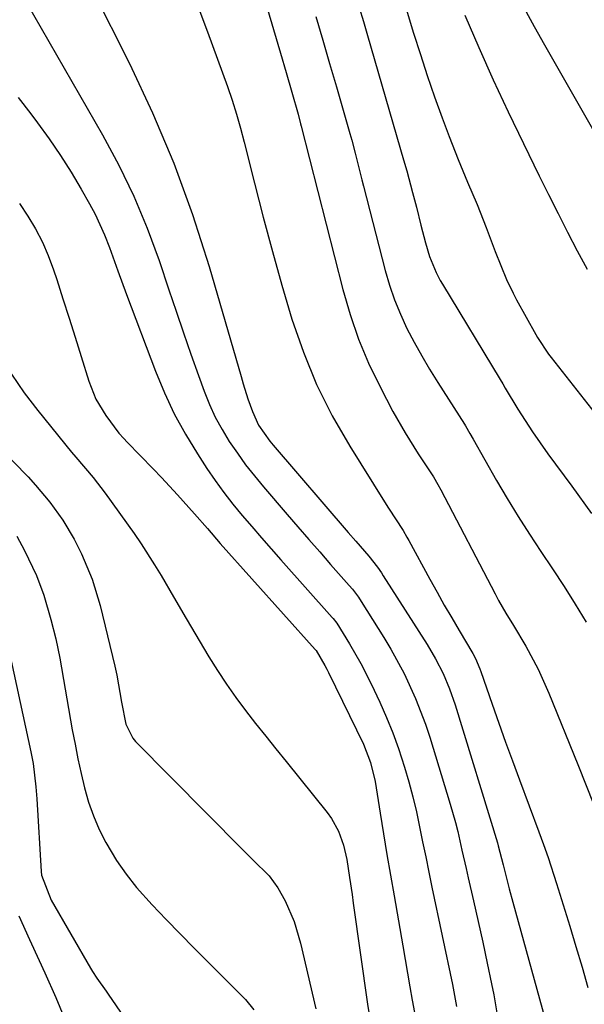
# Model space of a CAD drawing. Units: inches. Extents: x 1836130 to 1841538, y 452783 to 458119.
# Drawn here: x 1836389 to 1836491, y 456769 to 456946 of the extents above; entities that cross this region are included whole.
import ezdxf

# ---------------------------------------------------------------- set-up
doc = ezdxf.new("R2010")
doc.units = ezdxf.units.IN
doc.header["$MEASUREMENT"] = 0
doc.layers.add('7', color=7, linetype='Continuous')
doc.layers.add('8', color=7, linetype='Continuous')

msp = doc.modelspace()

# ---------------------------------------------------------------- linework, layer by layer
at = {"layer": '7', "color": 18}
for points in [[(1836417.52, 456958.43, 1964), (1836423.06, 456943.54, 1964), (1836423.97, 456941.09, 1964), (1836424.87, 456938.64, 1964), (1836425.76, 456936.19, 1964), (1836426.65, 456933.74, 1964), (1836427.5, 456931.27, 1964), (1836428.29, 456928.78, 1964), (1836429.01, 456926.28, 1964), (1836429.68, 456923.75, 1964), (1836431.51, 456916.37, 1964), (1836433.08, 456910.24, 1964), (1836434.72, 456904.12, 1964), (1836436.45, 456898.04, 1964), (1836438.24, 456891.97, 1964), (1836440.31, 456886.02, 1964), (1836442.68, 456880.2, 1964), (1836445.5, 456874.59, 1964), (1836448.62, 456869.12, 1964), (1836454.85, 456859.12, 1964), (1836455.6, 456857.98, 1964), (1836458.23, 456853.98, 1964), (1836458.91, 456852.78, 1964), (1836459.25, 456852.17, 1964), (1836463.04, 456845.21, 1964), (1836464.32, 456842.89, 1964), (1836465.62, 456840.57, 1964), (1836466.95, 456838.28, 1964), (1836468.3, 456835.99, 1964), (1836470.76, 456831.86, 1964), (1836471.23, 456830.97, 1964), (1836472.02, 456829.13, 1964), (1836472.19, 456828.66, 1964), (1836474.23, 456822.78, 1964), (1836475.43, 456819.38, 1964), (1836476.64, 456815.98, 1964), (1836477.87, 456812.58, 1964), (1836479.13, 456809.2, 1964), (1836482.62, 456799.85, 1964), (1836483.46, 456797.54, 1964), (1836484.28, 456795.22, 1964), (1836485.8, 456790.54, 1964), (1836488.17, 456782.89, 1964), (1836489.29, 456779.22, 1964), (1836490.39, 456775.54, 1964), (1836491.45, 456771.85, 1964)], [(1836431.36, 456956.19, 1962), (1836436.18, 456939.74, 1962), (1836437.2, 456936.23, 1962), (1836438.23, 456932.71, 1962), (1836439.35, 456928.76, 1962), (1836439.77, 456927.03, 1962), (1836439.88, 456926.6, 1962), (1836447.36, 456897.26, 1962), (1836448.68, 456892.75, 1962), (1836450.2, 456888.32, 1962), (1836452.03, 456884.01, 1962), (1836454.07, 456879.78, 1962), (1836456.4, 456875.35, 1962), (1836458.57, 456871.5, 1962), (1836460.95, 456867.77, 1962), (1836463.7, 456863.64, 1962), (1836464.49, 456862.22, 1962), (1836465, 456861.26, 1962), (1836474.74, 456842.59, 1962), (1836475.37, 456841.43, 1962), (1836476.67, 456839.14, 1962), (1836478.04, 456836.88, 1962), (1836480.26, 456833.22, 1962), (1836482.49, 456829.07, 1962), (1836484.41, 456824.75, 1962), (1836489.64, 456811.95, 1962), (1836492.49, 456804.67, 1962)], [(1836457.43, 456952.1, 1956), (1836460.11, 456943.34, 1956), (1836461.32, 456939.51, 1956), (1836462.57, 456935.7, 1956), (1836463.89, 456931.91, 1956), (1836465.25, 456928.13, 1956), (1836466.52, 456924.73, 1956), (1836468.1, 456920.63, 1956), (1836469.82, 456916.58, 1956), (1836471.53, 456912.53, 1956), (1836473.14, 456908.43, 1956), (1836474.76, 456904.12, 1956), (1836475.76, 456901.59, 1956), (1836476.81, 456899.09, 1956), (1836477.98, 456896.64, 1956), (1836478.61, 456895.44, 1956), (1836482.05, 456889.16, 1956), (1836482.35, 456888.65, 1956), (1836484.37, 456885.65, 1956), (1836484.83, 456885.06, 1956), (1836494.08, 456873.34, 1956)], [(1836402.42, 456951.12, 1966), (1836409.04, 456937.89, 1966), (1836413.19, 456928.99, 1966), (1836417.02, 456919.96, 1966), (1836420.35, 456910.74, 1966), (1836423.35, 456901.39, 1966), (1836429.09, 456881.65, 1966), (1836429.49, 456880.3, 1966), (1836430.34, 456877.63, 1966), (1836431.13, 456875.34, 1966), (1836432.24, 456872.92, 1966), (1836434.29, 456870, 1966), (1836434.87, 456869.31, 1966), (1836448.36, 456853.63, 1966), (1836449.73, 456852.05, 1966), (1836452.05, 456849.36, 1966), (1836453.59, 456847.4, 1966), (1836454.31, 456846.38, 1966), (1836454.65, 456845.86, 1966), (1836462.54, 456833.52, 1966), (1836464.07, 456830.94, 1966), (1836465.41, 456828.27, 1966), (1836466.57, 456825.51, 1966), (1836467.55, 456822.68, 1966), (1836475.17, 456797.85, 1966), (1836475.33, 456797.3, 1966), (1836475.63, 456796.18, 1966), (1836476.18, 456793.93, 1966), (1836477.27, 456789.62, 1966), (1836477.92, 456787.2, 1966), (1836483.67, 456766.36, 1966)], [(1836390.4, 456949.01, 1968), (1836404.19, 456925.08, 1968), (1836407.13, 456919.61, 1968), (1836409.84, 456914.04, 1968), (1836412.22, 456908.31, 1968), (1836414.37, 456902.48, 1968), (1836416.13, 456897.19, 1968), (1836417.43, 456893.35, 1968), (1836418.75, 456889.5, 1968), (1836420.09, 456885.67, 1968), (1836421.45, 456881.84, 1968), (1836422.48, 456878.98, 1968), (1836423.42, 456876.63, 1968), (1836424.47, 456874.33, 1968), (1836425.68, 456872.11, 1968), (1836426.99, 456869.95, 1968), (1836428.43, 456867.86, 1968), (1836429.92, 456865.8, 1968), (1836431.49, 456863.81, 1968), (1836433.11, 456861.85, 1968), (1836437.38, 456856.87, 1968), (1836439.33, 456854.61, 1968), (1836441.28, 456852.36, 1968), (1836443.24, 456850.12, 1968), (1836445.2, 456847.88, 1968), (1836448.55, 456844.09, 1968), (1836449.13, 456843.41, 1968), (1836450.22, 456841.98, 1968), (1836450.71, 456841.24, 1968), (1836454.76, 456834.77, 1968), (1836456.03, 456832.64, 1968), (1836458.39, 456828.29, 1968), (1836460.47, 456823.79, 1968), (1836462.24, 456819.17, 1968), (1836463.02, 456816.82, 1968), (1836466.69, 456804.79, 1968), (1836467.62, 456801.52, 1968), (1836468.03, 456799.88, 1968), (1836468.79, 456796.57, 1968), (1836469.54, 456793.26, 1968), (1836469.92, 456791.6, 1968), (1836470.87, 456787.46, 1968), (1836471.72, 456783.73, 1968), (1836472.54, 456780, 1968), (1836473.33, 456776.26, 1968), (1836474.11, 456772.52, 1968), (1836474.51, 456770.56, 1968), (1836475.14, 456766.96, 1968)], [(1836450.34, 456947.93, 1958), (1836451.08, 456945.4, 1958), (1836451.82, 456942.87, 1958), (1836458.32, 456920.55, 1958), (1836458.87, 456918.61, 1958), (1836459.93, 456914.71, 1958), (1836460.6, 456912.04, 1958), (1836461.42, 456908.83, 1958), (1836462.27, 456905.63, 1958), (1836462.95, 456903.21, 1958), (1836464.16, 456900.3, 1958), (1836464.91, 456898.9, 1958), (1836465.31, 456898.22, 1958), (1836475.66, 456881.12, 1958), (1836476.12, 456880.32, 1958), (1836476.58, 456879.52, 1958), (1836478.86, 456875.79, 1958), (1836480.15, 456873.74, 1958), (1836481.47, 456871.72, 1958), (1836484.26, 456867.77, 1958), (1836488.57, 456861.94, 1958), (1836492.09, 456857.03, 1958)], [(1836469.32, 456946.53, 1954), (1836471.83, 456940.72, 1954), (1836474.41, 456934.94, 1954), (1836477.09, 456929.21, 1954), (1836479.83, 456923.5, 1954), (1836482.69, 456917.69, 1954), (1836484.36, 456914.31, 1954), (1836486.06, 456910.94, 1954), (1836487.78, 456907.59, 1954), (1836489.51, 456904.24, 1954), (1836491.32, 456900.94, 1954)], [(1836479.95, 456947.81, 1952), (1836481.77, 456944.5, 1952), (1836483.62, 456941.21, 1952), (1836500.63, 456911.49, 1952)], [(1836389.26, 456912.69, 1972), (1836390.77, 456910.47, 1972), (1836392.14, 456908.16, 1972), (1836393.39, 456905.8, 1972), (1836394.45, 456903.35, 1972), (1836395.38, 456900.83, 1972), (1836395.97, 456899.05, 1972), (1836397.09, 456895.6, 1972), (1836398.2, 456892.14, 1972), (1836399.28, 456888.68, 1972), (1836400.36, 456885.21, 1972), (1836401.71, 456880.79, 1972), (1836402.99, 456877.59, 1972), (1836404.78, 456874.63, 1972), (1836407.13, 456871.49, 1972), (1836408.04, 456870.51, 1972), (1836408.65, 456869.87, 1972), (1836413.3, 456865.04, 1972), (1836414.77, 456863.5, 1972), (1836417.65, 456860.39, 1972), (1836420.71, 456856.97, 1972), (1836423.04, 456854.31, 1972), (1836425.37, 456851.65, 1972), (1836442.4, 456832.62, 1972), (1836442.46, 456832.55, 1972), (1836442.58, 456832.4, 1972), (1836444.18, 456829.71, 1972), (1836444.51, 456829.08, 1972), (1836444.83, 456828.44, 1972), (1836451.1, 456815.57, 1972), (1836452.38, 456812.3, 1972), (1836453.18, 456808.87, 1972), (1836454.1, 456803.18, 1972), (1836454.7, 456799.47, 1972), (1836455.32, 456795.76, 1972), (1836455.95, 456792.05, 1972), (1836456.59, 456788.34, 1972), (1836458.16, 456779.34, 1972), (1836458.59, 456776.9, 1972), (1836459.45, 456772.02, 1972), (1836459.88, 456769.59, 1972), (1836460.45, 456766.42, 1972)], [(1836387.87, 456882.03, 1974), (1836390.14, 456878.73, 1974), (1836392.57, 456875.54, 1974), (1836398.64, 456868.07, 1974), (1836399.4, 456867.15, 1974), (1836402.5, 456863.52, 1974), (1836404.69, 456860.69, 1974), (1836409.89, 456853.41, 1974), (1836411.16, 456851.58, 1974), (1836413.57, 456847.82, 1974), (1836414.71, 456845.9, 1974), (1836416.95, 456842.04, 1974), (1836419.22, 456838.19, 1974), (1836423.33, 456831.3, 1974), (1836424.88, 456828.81, 1974), (1836426.48, 456826.36, 1974), (1836428.17, 456823.98, 1974), (1836429.92, 456821.63, 1974), (1836431.72, 456819.32, 1974), (1836433.54, 456817.02, 1974), (1836435.36, 456814.73, 1974), (1836437.2, 456812.45, 1974), (1836444.59, 456803.32, 1974), (1836445.37, 456802.25, 1974), (1836446.64, 456799.95, 1974), (1836447.52, 456797.45, 1974), (1836448.13, 456794.87, 1974), (1836448.61, 456791.62, 1974), (1836449.04, 456788.56, 1974), (1836449.25, 456787.04, 1974), (1836451.85, 456768.9, 1974), (1836452.21, 456766.64, 1974)], [(1836374.81, 456879.95, 1976), (1836390.81, 456863.6, 1976), (1836392.18, 456862.14, 1976), (1836394.74, 456859.09, 1976), (1836397.07, 456855.85, 1976), (1836399.1, 456852.43, 1976), (1836400.44, 456849.79, 1976), (1836402.35, 456845.22, 1976), (1836403.76, 456840.48, 1976), (1836406.39, 456829.61, 1976), (1836406.75, 456828.01, 1976), (1836407.63, 456823.15, 1976), (1836408.37, 456819.2, 1976), (1836409.65, 456816.64, 1976), (1836410.13, 456816.1, 1976), (1836429.31, 456796.7, 1976), (1836431.23, 456794.79, 1976), (1836434.12, 456791.93, 1976), (1836435.73, 456789.8, 1976), (1836437.02, 456787.43, 1976), (1836438.65, 456783.73, 1976), (1836439.8, 456779.85, 1976), (1836442.51, 456768.06, 1976)], [(1836388.79, 456852.98, 1978), (1836390.16, 456850.37, 1978), (1836392.31, 456845.89, 1978), (1836393.67, 456842.33, 1978), (1836394.94, 456837.99, 1978), (1836395.81, 456834.53, 1978), (1836396.51, 456831.03, 1978), (1836398.77, 456818.19, 1978), (1836399.26, 456815.57, 1978), (1836399.78, 456812.95, 1978), (1836400.35, 456810.35, 1978), (1836400.96, 456807.75, 1978), (1836401.69, 456805.19, 1978), (1836402.56, 456802.69, 1978), (1836403.62, 456800.27, 1978), (1836404.82, 456797.9, 1978), (1836406.74, 456794.7, 1978), (1836408.43, 456792.21, 1978), (1836410.31, 456789.86, 1978), (1836413.13, 456786.73, 1978), (1836415.64, 456784.11, 1978), (1836418.16, 456781.51, 1978), (1836420.7, 456778.92, 1978), (1836423.25, 456776.34, 1978), (1836429.89, 456769.7, 1978), (1836431.38, 456767.87, 1978)], [(1836389.13, 456784.74, 1982), (1836391.09, 456780.51, 1982), (1836392.84, 456776.75, 1982), (1836393.85, 456774.54, 1982), (1836395.79, 456770.09, 1982), (1836397.65, 456765.61, 1982)]]:
    msp.add_polyline3d(points, dxfattribs=at)
at = {"layer": '8', "color": 18}
for points in [[(1836442.54, 456946.3, 1960), (1836443.77, 456942.08, 1960), (1836445, 456937.86, 1960), (1836446.23, 456933.65, 1960), (1836448.67, 456925.28, 1960), (1836449, 456924.1, 1960), (1836449.63, 456921.74, 1960), (1836450.79, 456917, 1960), (1836451.1, 456915.82, 1960), (1836455.01, 456900.7, 1960), (1836455.79, 456898.02, 1960), (1836456.69, 456895.39, 1960), (1836457.75, 456892.81, 1960), (1836458.92, 456890.27, 1960), (1836460.21, 456887.79, 1960), (1836461.56, 456885.34, 1960), (1836462.98, 456882.93, 1960), (1836464.45, 456880.55, 1960), (1836469.26, 456873.07, 1960), (1836469.46, 456872.75, 1960), (1836470.23, 456871.41, 1960), (1836470.8, 456870.4, 1960), (1836475.03, 456862.98, 1960), (1836476.93, 456859.73, 1960), (1836478.88, 456856.51, 1960), (1836480.92, 456853.34, 1960), (1836483, 456850.21, 1960), (1836485.09, 456847.08, 1960), (1836487.15, 456843.93, 1960), (1836489.15, 456840.74, 1960), (1836491.12, 456837.53, 1960)], [(1836389.06, 456931.74, 1970), (1836391.29, 456928.83, 1970), (1836392.51, 456927.21, 1970), (1836394.61, 456924.31, 1970), (1836396.63, 456921.36, 1970), (1836398.54, 456918.34, 1970), (1836400.37, 456915.27, 1970), (1836401.88, 456912.64, 1970), (1836402.86, 456910.83, 1970), (1836404.57, 456907.09, 1970), (1836405.44, 456904.83, 1970), (1836406.96, 456900.6, 1970), (1836408.52, 456896.39, 1970), (1836413.72, 456882.59, 1970), (1836415.32, 456878.72, 1970), (1836417.08, 456874.95, 1970), (1836419.09, 456871.29, 1970), (1836421.26, 456867.72, 1970), (1836422.96, 456865.13, 1970), (1836424.45, 456862.95, 1970), (1836425.99, 456860.81, 1970), (1836427.62, 456858.72, 1970), (1836429.3, 456856.68, 1970), (1836431.03, 456854.67, 1970), (1836432.77, 456852.67, 1970), (1836434.51, 456850.68, 1970), (1836436.27, 456848.7, 1970), (1836445.47, 456838.35, 1970), (1836445.65, 456838.15, 1970), (1836446.33, 456837.3, 1970), (1836448.61, 456833.61, 1970), (1836450.64, 456830.09, 1970), (1836452.47, 456826.46, 1970), (1836454.04, 456823.12, 1970), (1836455.26, 456820.38, 1970), (1836456.4, 456817.61, 1970), (1836457.42, 456814.79, 1970), (1836458.5, 456811.48, 1970), (1836459.26, 456808.83, 1970), (1836459.98, 456806.15, 1970), (1836460.61, 456803.46, 1970), (1836461.19, 456800.76, 1970), (1836461.73, 456798.05, 1970), (1836462.28, 456795.33, 1970), (1836462.84, 456792.62, 1970), (1836463.4, 456789.91, 1970), (1836467.07, 456772.44, 1970), (1836467.34, 456771.12, 1970), (1836467.82, 456768.46, 1970)], [(1836386.85, 456834.97, 1980), (1836391.31, 456814.21, 1980), (1836391.71, 456812.13, 1980), (1836392.24, 456807.92, 1980), (1836392.4, 456805.8, 1980), (1836393.19, 456792.73, 1980), (1836393.26, 456792.05, 1980), (1836394.95, 456787.58, 1980), (1836402.06, 456775.38, 1980), (1836402.42, 456774.77, 1980), (1836403.2, 456773.57, 1980), (1836404.83, 456771.24, 1980), (1836405.24, 456770.66, 1980), (1836409.53, 456764.4, 1980)]]:
    msp.add_polyline3d(points, dxfattribs=at)

doc.saveas('drawing.dxf')
